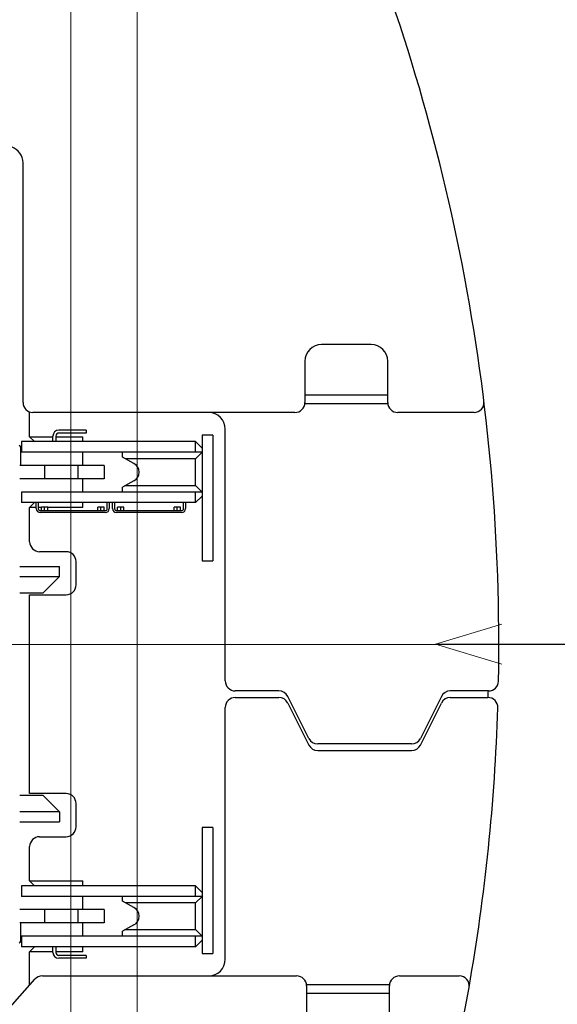
# Model space of a CAD drawing. Units: millimetres. Extents: x 0 to 400, y 0 to 277.
# Drawn here: x 224 to 233, y 75 to 90 of the extents above; entities that cross this region are included whole.
import ezdxf

# ---------------------------------------------------------------- set-up
doc = ezdxf.new("R2010")
doc.units = ezdxf.units.MM
doc.header["$MEASUREMENT"] = 0
doc.layers.add('作業レイヤ1', color=7, linetype='Continuous')

msp = doc.modelspace()

# ---------------------------------------------------------------- linework, layer by layer
at = {"layer": '作業レイヤ1', "color": 7, "linetype": 'Continuous', "lineweight": 13}
for p, q in [((226.244, 117.615), (226.244, 43.765)), ((225.244, 101.421), (225.244, 60.11)), ((230.744, 80.77), (231.744, 81.07)), ((200.659, 80.765), (264.244, 80.765)), ((230.744, 80.77), (234.744, 80.77)), ((230.744, 80.77), (231.744, 80.47))]:
    msp.add_line(p, q, dxfattribs=at)
at = {"layer": '作業レイヤ1', "color": 7, "linetype": 'Continuous', "lineweight": 25}
for p, q in [((224.524, 84.415), (224.524, 88.033)), ((229.774, 85.29), (229.024, 85.29)), ((228.774, 85.04), (228.774, 84.415)), ((230.024, 84.415), (230.024, 85.04)), ((230.024, 84.528), (228.774, 84.528)), ((228.773, 84.403), (230.024, 84.403)), ((224.624, 83.9), (224.624, 84.274)), ((228.624, 84.265), (224.674, 84.265)), ((231.325, 84.265), (230.174, 84.265)), ((225.474, 84), (225.064, 84)), ((225.474, 83.955), (225.064, 83.955)), ((225.474, 84), (225.474, 83.955)), ((227.574, 80.215), (227.574, 84.015)), ((224.499, 83.825), (224.499, 83.665)), ((227.124, 83.825), (224.499, 83.825)), ((224.624, 83.9), (224.974, 83.9)), ((224.624, 83.9), (224.699, 83.825)), ((224.974, 83.825), (224.974, 83.91)), ((225.019, 83.91), (225.019, 83.825)), ((225.019, 83.9), (225.424, 83.9)), ((225.424, 83.825), (225.424, 83.9)), ((227.124, 83.825), (227.224, 83.725)), ((227.124, 83.665), (227.124, 83.825)), ((227.384, 83.925), (227.224, 83.925)), ((227.224, 83.925), (227.224, 82.025)), ((227.384, 83.925), (227.384, 82.025)), ((224.489, 83.465), (224.489, 83.74)), ((227.224, 83.665), (224.499, 83.665)), ((225.424, 83.465), (225.424, 83.665)), ((226.024, 83.59), (226.024, 83.665)), ((227.124, 83.565), (227.224, 83.665)), ((226.195, 83.497), (226.024, 83.59)), ((227.124, 83.565), (226.07, 83.565)), ((227.124, 83.165), (227.124, 83.565)), ((225.749, 83.465), (224.474, 83.465)), ((224.848, 83.465), (224.848, 83.265)), ((225.35, 83.465), (225.35, 83.265)), ((225.749, 83.465), (225.749, 83.265)), ((225.749, 83.265), (224.474, 83.265)), ((225.424, 83.065), (225.424, 83.265)), ((226.195, 83.233), (226.024, 83.14)), ((224.499, 83.065), (224.499, 82.905)), ((227.224, 83.065), (224.499, 83.065)), ((226.024, 83.065), (226.024, 83.14)), ((226.07, 83.165), (227.124, 83.165)), ((227.124, 83.165), (227.224, 83.065)), ((227.124, 82.905), (227.124, 83.065)), ((227.124, 82.905), (224.499, 82.905)), ((224.699, 82.905), (224.624, 82.83)), ((224.724, 82.815), (224.724, 82.905)), ((224.754, 82.905), (224.754, 82.815)), ((225.424, 82.83), (225.424, 82.905)), ((225.794, 82.815), (225.794, 82.905)), ((225.824, 82.905), (225.824, 82.815)), ((225.874, 82.815), (225.874, 82.905)), ((225.904, 82.905), (225.904, 82.815)), ((226.944, 82.815), (226.944, 82.905)), ((226.974, 82.905), (226.974, 82.815)), ((227.224, 83.005), (227.124, 82.905)), ((224.724, 82.83), (224.624, 82.83)), ((224.624, 82.315), (224.624, 82.83)), ((224.801, 82.83), (224.754, 82.83)), ((224.784, 82.785), (225.764, 82.785)), ((225.764, 82.755), (224.784, 82.755)), ((224.896, 82.839), (224.801, 82.839)), ((224.801, 82.785), (224.801, 82.839)), ((224.849, 82.785), (224.849, 82.839)), ((224.896, 82.785), (224.896, 82.839)), ((225.424, 82.83), (224.896, 82.83)), ((225.746, 82.839), (225.651, 82.839)), ((225.651, 82.785), (225.651, 82.839)), ((225.699, 82.785), (225.699, 82.839)), ((225.746, 82.785), (225.746, 82.839)), ((225.934, 82.785), (226.914, 82.785)), ((226.914, 82.755), (225.934, 82.755)), ((225.951, 82.785), (225.951, 82.839)), ((226.046, 82.839), (225.951, 82.839)), ((225.999, 82.785), (225.999, 82.839)), ((226.046, 82.785), (226.046, 82.839)), ((226.896, 82.839), (226.801, 82.839)), ((226.801, 82.785), (226.801, 82.839)), ((226.849, 82.785), (226.849, 82.839)), ((226.896, 82.785), (226.896, 82.839)), ((225.174, 82.165), (224.774, 82.165)), ((225.324, 81.665), (225.324, 82.015)), ((227.224, 82.025), (227.384, 82.025)), ((224.474, 81.94), (225.074, 81.94)), ((225.074, 81.79), (225.074, 81.94)), ((224.474, 81.79), (225.074, 81.79)), ((224.824, 81.54), (225.074, 81.79)), ((224.824, 81.54), (224.474, 81.54)), ((224.624, 78.515), (224.624, 81.515)), ((224.624, 81.515), (225.174, 81.515)), ((228.381, 80.065), (227.724, 80.065)), ((227.724, 79.965), (228.381, 79.965)), ((228.832, 79.348), (228.515, 79.982)), ((230.832, 79.982), (230.515, 79.348)), ((231.544, 80.065), (230.967, 80.065)), ((230.967, 79.965), (231.534, 79.965)), ((227.574, 76.015), (227.574, 79.815)), ((228.515, 79.882), (228.832, 79.248)), ((230.515, 79.248), (230.832, 79.882)), ((230.381, 79.265), (228.967, 79.265)), ((228.967, 79.165), (230.381, 79.165)), ((224.474, 78.49), (224.824, 78.49)), ((225.174, 78.515), (224.624, 78.515)), ((224.824, 78.49), (225.074, 78.24)), ((225.324, 78.015), (225.324, 78.365)), ((225.074, 78.24), (224.474, 78.24)), ((225.074, 78.24), (225.074, 78.09)), ((224.474, 78.09), (225.074, 78.09)), ((227.224, 78.005), (227.224, 76.105)), ((227.384, 78.005), (227.224, 78.005)), ((227.384, 78.005), (227.384, 76.105)), ((224.774, 77.865), (225.174, 77.865)), ((224.624, 77.2), (224.624, 77.715)), ((224.499, 77.125), (224.499, 76.965)), ((227.124, 77.125), (224.499, 77.125)), ((224.624, 77.2), (225.424, 77.2)), ((224.624, 77.2), (224.699, 77.125)), ((225.424, 77.125), (225.424, 77.2)), ((227.124, 76.965), (227.124, 77.125)), ((227.124, 77.125), (227.224, 77.025)), ((227.224, 76.965), (224.499, 76.965)), ((225.424, 76.765), (225.424, 76.965)), ((226.024, 76.89), (226.024, 76.965)), ((227.124, 76.865), (227.224, 76.965)), ((226.195, 76.797), (226.024, 76.89)), ((227.124, 76.865), (226.07, 76.865)), ((227.124, 76.465), (227.124, 76.865)), ((225.749, 76.765), (224.474, 76.765)), ((224.848, 76.765), (224.848, 76.565)), ((225.35, 76.765), (225.35, 76.565)), ((225.749, 76.765), (225.749, 76.565)), ((225.749, 76.565), (224.474, 76.565)), ((224.489, 76.29), (224.489, 76.565)), ((225.424, 76.365), (225.424, 76.565)), ((226.195, 76.533), (226.024, 76.44)), ((224.499, 76.365), (224.499, 76.205)), ((227.224, 76.365), (224.499, 76.365)), ((226.024, 76.365), (226.024, 76.44)), ((226.07, 76.465), (227.124, 76.465)), ((227.124, 76.465), (227.224, 76.365)), ((227.124, 76.205), (227.124, 76.365)), ((227.224, 76.305), (227.124, 76.205)), ((227.124, 76.205), (224.499, 76.205)), ((224.699, 76.205), (224.624, 76.13)), ((224.624, 75.624), (224.624, 76.13)), ((224.974, 76.13), (224.624, 76.13)), ((224.974, 76.12), (224.974, 76.205)), ((225.019, 76.205), (225.019, 76.12)), ((225.424, 76.13), (225.019, 76.13)), ((225.474, 76.075), (225.064, 76.075)), ((225.424, 76.13), (225.424, 76.205)), ((225.474, 76.075), (225.474, 76.03)), ((227.224, 76.105), (227.384, 76.105)), ((225.474, 76.03), (225.064, 76.03)), ((224.816, 75.765), (228.649, 75.765)), ((230.199, 75.765), (231.101, 75.765)), ((222.386, 73.099), (224.704, 75.715)), ((230.049, 75.628), (228.798, 75.628)), ((228.799, 75.615), (228.799, 74.99)), ((230.049, 74.99), (230.049, 75.615)), ((228.799, 75.503), (230.049, 75.503))]:
    msp.add_line(p, q, dxfattribs=at)
for centre, radius, start, end in [((201.699, 80.765), 30, 358.9442, 23.0357), ((224.274, 88.033), 0.25, 360, 72.0875), ((229.024, 85.04), 0.25, 90, 180), ((229.774, 85.04), 0.25, 0, 90), ((224.674, 84.415), 0.15, 180, 270), ((228.624, 84.415), 0.15, 270, 360), ((230.174, 84.415), 0.15, 180, 270), ((231.325, 84.415), 0.15, 270, 7.0236), ((227.324, 84.015), 0.25, 360, 90), ((225.064, 83.91), 0.09, 90, 180), ((225.064, 83.91), 0.045, 90, 180), ((224.464, 83.74), 0.025, 0, 90), ((226.124, 83.365), 0.15, 298.5053, 61.4947), ((224.784, 82.815), 0.06, 180, 270), ((224.784, 82.815), 0.03, 180, 270), ((225.764, 82.815), 0.03, 270, 360), ((225.764, 82.815), 0.06, 270, 0), ((225.934, 82.815), 0.06, 180, 270), ((225.934, 82.815), 0.03, 180, 270), ((226.914, 82.815), 0.03, 270, 360), ((226.914, 82.815), 0.06, 270, 0), ((224.774, 82.315), 0.15, 180, 270), ((225.174, 82.015), 0.15, 0, 90), ((225.174, 81.665), 0.15, 270, 0), ((227.724, 80.215), 0.15, 180, 270), ((231.544, 80.215), 0.15, 270, 358.9442), ((227.724, 79.815), 0.15, 90, 180), ((228.381, 79.915), 0.15, 26.5651, 90), ((228.381, 79.815), 0.15, 26.5651, 90), ((230.967, 79.915), 0.15, 90, 153.4349), ((230.967, 79.815), 0.15, 90, 153.4349), ((231.534, 79.815), 0.15, 358.1762, 90), ((201.699, 80.765), 29.85, 358.4642, 358.6562), ((201.699, 80.765), 30, 350.065, 358.1762), ((228.967, 79.415), 0.15, 206.5651, 270), ((230.381, 79.415), 0.15, 270, 333.4349), ((228.967, 79.315), 0.15, 206.5651, 270), ((230.381, 79.315), 0.15, 270, 333.4349), ((225.174, 78.365), 0.15, 0, 90), ((225.174, 78.015), 0.15, 270, 0), ((224.774, 77.715), 0.15, 90, 180), ((226.124, 76.665), 0.15, 298.5053, 61.4947), ((224.464, 76.29), 0.025, 270, 0), ((225.064, 76.12), 0.09, 180, 270), ((225.064, 76.12), 0.045, 180, 270), ((227.324, 76.015), 0.25, 270, 360), ((224.816, 75.615), 0.15, 90, 138.4474), ((228.649, 75.615), 0.15, 0, 90), ((230.199, 75.615), 0.15, 90, 180), ((231.101, 75.615), 0.15, 350.0651, 90), ((201.699, 80.765), 30, 336.9643, 350.0651)]:
    msp.add_arc(centre, radius, start, end, dxfattribs=at)

doc.saveas('drawing.dxf')
